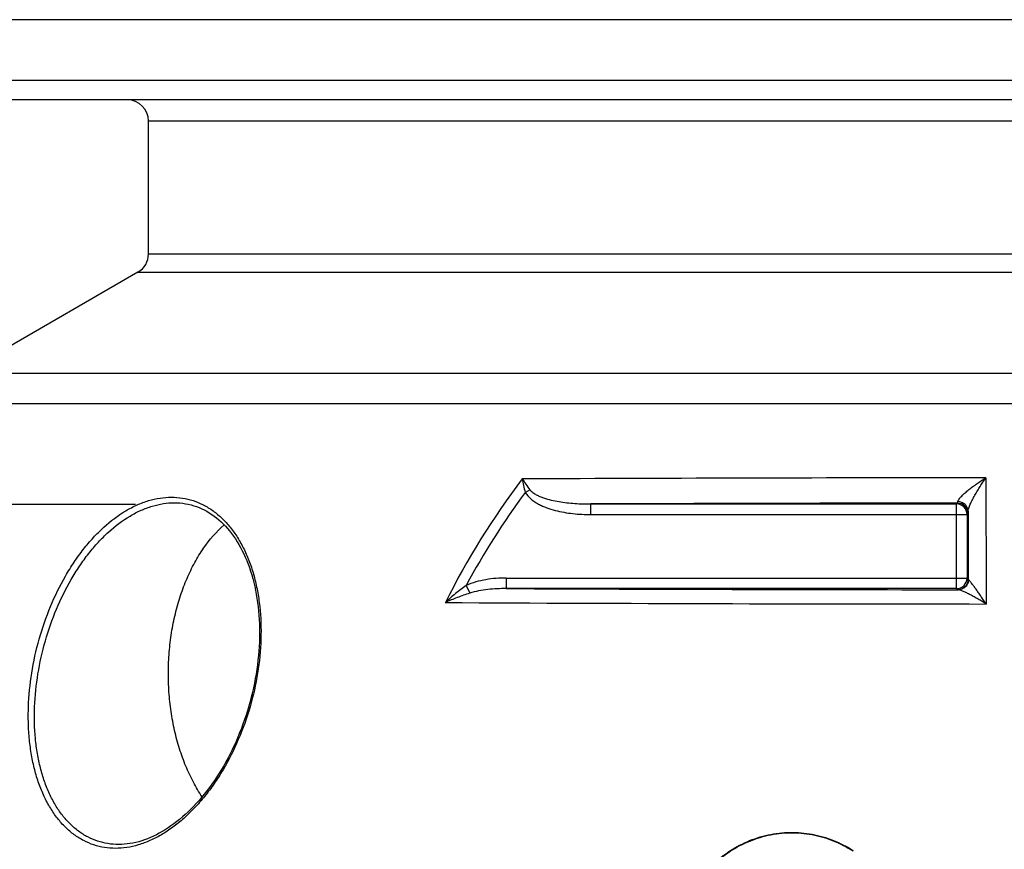
# Model space of a CAD drawing. Units: millimetres. Extents: x -604 to 1853, y -37 to 3078.
# Drawn here: x 316 to 783, y 2614 to 3008 of the extents above; entities that cross this region are included whole.
import ezdxf

# ---------------------------------------------------------------- set-up
doc = ezdxf.new("R2010")
doc.units = ezdxf.units.MM
doc.header["$LTSCALE"] = 10
doc.linetypes.add('AM_DIN_G_W050', pattern=[13.75, 9.75, -1.5, 1, -1.5])
doc.layers.add('AM_5', color=3, linetype='Continuous', lineweight=25)
doc.layers.add('AM_7', color=4, linetype='AM_DIN_G_W050', lineweight=25)
doc.layers.add('BEZUGSACHSEN', color=7, linetype='Continuous')
doc.layers.add('RUNDUNGEN', color=7, linetype='Continuous')
doc.styles.get("Standard").update_dxf_attribs({"font": 'ISOCP.SHX'})
doc.dimstyles.new('AM_ISO$0', dxfattribs={"dimscale": 10, "dimtxt": 3.5, "dimasz": 3.5, "dimexe": 1, "dimexo": 1, "dimgap": 1.5, "dimtad": 1, "dimdsep": 46, "dimtxsty": 'Standard', "dimcen": 0, "dimclrd": 256, "dimclre": 256, "dimclrt": 140, "dimadec": 0, "dimazin": 2, "dimtp": 0.1, "dimtm": 0.1, "dimtfac": 0.71, "dimtdec": 3, "dimtmove": 0, "dimatfit": 3, "dimfxl": 1, "dimlwd": -1, "dimlwe": -1, "dimarcsym": 1})

# ---------------------------------------------------------------- blocks, each defined once
blk = doc.blocks.new('3202.81.00_Seitenansicht')
at = {"color": 7, "linetype": 'Continuous'}
for p, q in [((377.36, 2896.66), (377.36, 2959.68)), ((372.36, 2888), (289.24, 2840.01))]:
    blk.add_line(p, q, dxfattribs=at)
at = {"layer": 'AM_7'}
blk.add_line((36.34, 2778.05), (371.23, 2778.05), dxfattribs=at)
at = {"layer": 'BEZUGSACHSEN', "color": 7, "linetype": 'Continuous'}
blk.add_line((1329.69, 3007.68), (287.04, 3007.68), dxfattribs=at)
blk.add_open_spline([(402.76, 2639.28), (401.27, 2641.51), (398.47, 2646.23), (394.91, 2653.85), (391.95, 2662.05), (389.62, 2670.73), (387.94, 2679.76), (386.95, 2689.04), (386.66, 2698.43), (387.06, 2707.82), (388.17, 2717.06), (389.95, 2726.05), (392.39, 2734.66), (395.45, 2742.77), (399.1, 2750.29), (404.53, 2759.13), (409.53, 2764.96), (413.23, 2768.21)], degree=3, knots=[0, 0, 0, 0, 0.057958, 0.118515, 0.181389, 0.246207, 0.312529, 0.379865, 0.447695, 0.515482, 0.58269, 0.648802, 0.713335, 0.775859, 0.836015, 0.893535, 1, 1, 1, 1], dxfattribs=at)
at = {"layer": 'RUNDUNGEN', "color": 9, "linetype": 'Continuous'}
for p, q in [((1165.93, 2978.81), (289.56, 2978.81)), ((377.36, 2959.68), (1165.86, 2959.68)), ((377.36, 2896.66), (1176.36, 2896.66)), ((372.36, 2888), (1181.09, 2888)), ((1327.49, 2840.01), (289.24, 2840.01)), ((1340.19, 2825.55), (276.54, 2825.55)), ((555.98, 2783.62), (558.2, 2784.82)), ((587.01, 2773.1), (587.01, 2778.1)), ((587.01, 2778.1), (760.41, 2778.1)), ((760.41, 2778.1), (760.8, 2778.49)), ((760.41, 2738.01), (760.41, 2778.1)), ((587.01, 2773.1), (765.41, 2773.1)), ((765.41, 2773.1), (765.8, 2773.49)), ((765.41, 2773.1), (765.41, 2743.01)), ((546.96, 2743.01), (546.96, 2738.01)), ((546.96, 2743.01), (765.41, 2743.01)), ((765.94, 2742.48), (765.41, 2743.01)), ((527.96, 2739.52), (529.61, 2735.79)), ((760.41, 2738.01), (546.96, 2738.01)), ((760.94, 2737.48), (760.41, 2738.01))]:
    blk.add_line(p, q, dxfattribs=at)
at = {"layer": 'RUNDUNGEN', "color": 7, "linetype": 'Continuous'}
for p, q in [((1165.9, 2969.68), (299.53, 2969.68)), ((389.65, 2778.68), (389.65, 2778.68)), ((363.22, 2616.68), (363.22, 2616.68))]:
    blk.add_line(p, q, dxfattribs=at)
blk.add_lwpolyline([(389.65, 2778.68), (390.9, 2778.65), (392.25, 2778.57), (393.59, 2778.43), (394.91, 2778.24), (396.23, 2777.98), (397.53, 2777.67), (398.81, 2777.3), (400.09, 2776.88), (401.34, 2776.4), (402.58, 2775.87), (403.8, 2775.28), (405, 2774.63), (406.19, 2773.93), (407.35, 2773.18), (408.49, 2772.37), (409.61, 2771.51), (410.7, 2770.6), (411.77, 2769.64), (412.82, 2768.63), (413.84, 2767.57), (414.84, 2766.47), (415.81, 2765.31), (416.75, 2764.11), (417.66, 2762.86), (418.55, 2761.56), (419.41, 2760.22), (420.24, 2758.83), (421.04, 2757.4), (421.81, 2755.93), (422.55, 2754.41), (423.25, 2752.86), (423.93, 2751.26), (424.57, 2749.63), (425.18, 2747.95), (425.75, 2746.24), (426.29, 2744.5), (426.8, 2742.72), (427.27, 2740.9), (427.7, 2739.06), (428.1, 2737.18), (428.46, 2735.27), (428.78, 2733.33), (429.07, 2731.37), (429.32, 2729.38), (429.53, 2727.37), (429.7, 2725.33), (429.83, 2723.27), (429.92, 2721.2), (429.98, 2719.1), (429.99, 2716.99), (429.97, 2714.86), (429.9, 2712.72), (429.8, 2710.57), (429.65, 2708.4), (429.47, 2706.23), (429.25, 2704.05), (428.99, 2701.87), (428.69, 2699.68), (428.35, 2697.49), (427.97, 2695.3), (427.55, 2693.11), (427.1, 2690.92), (426.61, 2688.74), (426.08, 2686.57), (425.51, 2684.4), (424.91, 2682.25), (424.27, 2680.1), (423.6, 2677.97), (422.89, 2675.86), (422.15, 2673.76), (421.37, 2671.68), (420.56, 2669.62), (419.72, 2667.58), (418.85, 2665.56), (417.94, 2663.57), (417.01, 2661.6), (416.05, 2659.67), (415.06, 2657.76), (414.04, 2655.88), (413, 2654.03), (411.93, 2652.22), (410.83, 2650.44), (409.71, 2648.69), (408.57, 2646.98), (407.41, 2645.31), (406.23, 2643.68), (405.02, 2642.09), (403.8, 2640.54), (402.56, 2639.03), (401.3, 2637.57), (400.03, 2636.15), (398.74, 2634.77), (397.44, 2633.45), (396.12, 2632.16), (394.8, 2630.93), (393.46, 2629.74), (392.11, 2628.6), (390.76, 2627.51), (389.39, 2626.47), (388.02, 2625.48), (386.65, 2624.54), (385.26, 2623.65), (383.88, 2622.81), (382.49, 2622.03), (381.09, 2621.29), (379.7, 2620.61), (378.31, 2619.99), (376.91, 2619.41), (375.52, 2618.89), (374.12, 2618.43), (372.73, 2618.02), (371.35, 2617.66), (369.96, 2617.36), (368.58, 2617.11), (367.21, 2616.92), (365.84, 2616.78), (364.48, 2616.7), (363.22, 2616.68)], dxfattribs=at)
for centre, start, end in [((367.36, 2959.68), 0, 90), ((367.36, 2896.66), 300, 0)]:
    blk.add_arc(centre, 10, start, end, dxfattribs=at)
at = {"layer": 'RUNDUNGEN', "color": 9, "linetype": 'Continuous'}
for centre, radius, start, end in [((850.23, 2565.22), 371.4, 142.7606, 153.4248), ((799.32, -52693.82), 55484.33, 90.02586, 90.252762), ((850.17, 2565.72), 366.09, 143.4739, 151.6577), ((800.57, -52667.93), 55446.44, 90.041096, 90.22069), ((760.41, 2773.1), 5, 0.0053, 89.9947), ((760.8, 2773.49), 5, 0.0053, 89.9947), ((760.41, 2743.01), 5, 270.0053, 359.9947), ((760.94, 2742.48), 5, 270.0053, 359.9947), ((797.23, 58000.48), 55263.04, 269.740522, 269.962659), ((796.06, 58091.04), 55360.36, 269.712287, 269.977626)]:
    blk.add_arc(centre, radius, start, end, dxfattribs=at)
for points, knots in [([(554.55, 2789.97), (554.69, 2788.92), (555.08, 2786.78), (555.65, 2784.68), (555.98, 2783.62)], [0, 0, 0, 0, 0.487751, 1, 1, 1, 1]), ([(554.55, 2789.97), (555.1, 2789.12), (556.27, 2787.38), (557.53, 2785.68), (558.2, 2784.82)], [0, 0, 0, 0, 0.480388, 1, 1, 1, 1]), ([(761.02, 2779.24), (761.03, 2779.33), (761.09, 2779.51), (761.27, 2779.93), (761.63, 2780.48), (762.19, 2781.17), (762.86, 2781.9), (763.63, 2782.64), (764.75, 2783.66), (766.26, 2784.92), (768.17, 2786.39), (770.16, 2787.82), (772.2, 2789.2), (773.59, 2790.08), (774.28, 2790.51)], [0, 0, 0, 0, 0.015241, 0.033139, 0.076311, 0.127504, 0.18448, 0.245535, 0.309469, 0.442889, 0.58058, 0.720239, 0.860406, 1, 1, 1, 1]), ([(765.85, 2774.65), (765.85, 2774.75), (765.87, 2774.97), (765.97, 2775.46), (766.17, 2776.15), (766.51, 2777.06), (766.93, 2778.03), (767.41, 2779.05), (768.12, 2780.46), (769.08, 2782.23), (770.31, 2784.35), (771.59, 2786.45), (772.92, 2788.5), (773.83, 2789.84), (774.28, 2790.51)], [0, 0, 0, 0, 0.01658, 0.03611, 0.082678, 0.136847, 0.196164, 0.2589, 0.323896, 0.457792, 0.594058, 0.730658, 0.866302, 1, 1, 1, 1]), ([(774.28, 2790.51), (774.3, 2785.57), (774.36, 2765.63), (774.41, 2745.69), (774.45, 2730.68)], [0, 0, 0, 0, 0.247371, 1, 1, 1, 1]), ([(555.98, 2783.62), (556.66, 2782.38), (558.12, 2780.77), (560.4, 2779.1), (562.23, 2778.02), (564.15, 2777.1), (566.77, 2776.04), (570.16, 2775), (574.32, 2774.11), (578.52, 2773.51), (582.76, 2773.17), (585.59, 2773.1), (587.01, 2773.1)], [0, 0, 0, 0, 0.124417, 0.186939, 0.249474, 0.312017, 0.374564, 0.499626, 0.624708, 0.7498, 0.874898, 1, 1, 1, 1]), ([(558.2, 2784.82), (558.39, 2784.57), (558.82, 2784.11), (559.8, 2783.3), (561.14, 2782.47), (562.85, 2781.66), (565.21, 2780.77), (568.25, 2779.92), (571.95, 2779.19), (575.69, 2778.67), (580.71, 2778.21), (584.49, 2778.09), (587.01, 2778.1)], [0, 0, 0, 0, 0.03138, 0.062726, 0.125296, 0.187826, 0.250329, 0.375256, 0.500181, 0.625114, 0.750065, 1, 1, 1, 1]), ([(361.7, 2614.84), (359.95, 2614.84), (356.46, 2615.11), (351.38, 2616.34), (346.55, 2618.39), (342.02, 2621.22), (337.84, 2624.8), (334.05, 2629.08), (330.68, 2634.01), (327.75, 2639.55), (325.28, 2645.62), (323.3, 2652.18), (321.81, 2659.16), (320.82, 2666.5), (320.34, 2674.12), (320.38, 2684.67), (321.72, 2698.13), (325.25, 2714.13), (330.59, 2729.57), (336.49, 2741.64), (341.99, 2750.51), (346.4, 2756.6), (351.09, 2762.14), (357.52, 2768.56), (364.48, 2773.88), (371.85, 2777.74), (377.3, 2779.79), (382.75, 2781.03), (386.4, 2781.32), (388.19, 2781.32)], [0, 0, 0, 0, 0.024058, 0.047818, 0.071655, 0.095934, 0.120983, 0.147064, 0.174366, 0.203006, 0.233034, 0.26444, 0.297166, 0.331117, 0.366162, 0.402147, 0.476189, 0.551719, 0.627045, 0.700465, 0.735982, 0.770454, 0.803736, 0.835714, 0.895441, 0.923279, 0.949857, 0.975349, 1, 1, 1, 1]), ([(363.22, 2616.68), (361.52, 2616.68), (358.13, 2616.94), (353.19, 2618.14), (348.5, 2620.13), (344.1, 2622.89), (340.05, 2626.38), (336.38, 2630.55), (333.12, 2635.35), (330.3, 2640.74), (327.93, 2646.65), (326.03, 2653.04), (324.61, 2659.83), (323.35, 2669.48), (323.07, 2682.17), (324.68, 2697.72), (328.17, 2713.28), (333.43, 2728.3), (339.2, 2740.04), (344.58, 2748.67), (348.88, 2754.59), (353.47, 2759.99), (359.74, 2766.25), (366.54, 2771.43), (373.72, 2775.19), (379.03, 2777.18), (384.35, 2778.4), (387.9, 2778.68), (389.65, 2778.68)], [0, 0, 0, 0, 0.024055, 0.047795, 0.071599, 0.095837, 0.120838, 0.146867, 0.174119, 0.202709, 0.232689, 0.26405, 0.296736, 0.330649, 0.401581, 0.47559, 0.55112, 0.626484, 0.699983, 0.735551, 0.770081, 0.803425, 0.835467, 0.895314, 0.923202, 0.949819, 0.975337, 1, 1, 1, 1]), ([(388.19, 2781.32), (389.95, 2781.32), (393.45, 2781.05), (398.57, 2779.82), (403.46, 2777.77), (408.06, 2774.94), (412.34, 2771.35), (416.25, 2767.06), (419.74, 2762.12), (422.8, 2756.57), (425.39, 2750.47), (427.49, 2743.88), (429.09, 2736.87), (430.54, 2726.92), (430.98, 2713.83), (429.4, 2697.82), (425.8, 2681.82), (420.3, 2666.41), (414.24, 2654.39), (408.6, 2645.57), (404.08, 2639.51), (399.28, 2633.99), (394.24, 2629.07), (389, 2624.81), (383.62, 2621.25), (378.15, 2618.43), (372.64, 2616.38), (367.16, 2615.13), (363.49, 2614.84), (361.7, 2614.84)], [0, 0, 0, 0, 0.023967, 0.047747, 0.071696, 0.096156, 0.121422, 0.147728, 0.175241, 0.204058, 0.234217, 0.265701, 0.29845, 0.332366, 0.403127, 0.476778, 0.551843, 0.626743, 0.699888, 0.735349, 0.769826, 0.803168, 0.835252, 0.865989, 0.895334, 0.923297, 0.949952, 0.975445, 1, 1, 1, 1]), ([(760.8, 2778.49), (760.81, 2778.49), (760.84, 2778.51), (760.86, 2778.55), (760.89, 2778.61), (760.93, 2778.74), (760.98, 2778.95), (761.01, 2779.13), (761.02, 2779.24)], [0, 0, 0, 0, 0.0405, 0.099948, 0.183763, 0.293681, 0.593581, 1, 1, 1, 1]), ([(765.85, 2774.65), (765.85, 2774.94), (765.79, 2775.53), (765.51, 2776.38), (765.06, 2777.17), (764.25, 2778.09), (762.91, 2778.95), (761.65, 2779.22), (761.02, 2779.24)], [0, 0, 0, 0, 0.119975, 0.240829, 0.363208, 0.487514, 0.740978, 1, 1, 1, 1]), ([(765.8, 2773.49), (765.81, 2773.49), (765.81, 2773.5), (765.81, 2773.52), (765.81, 2773.54), (765.82, 2773.59), (765.82, 2773.68), (765.83, 2773.81), (765.83, 2773.97), (765.84, 2774.17), (765.85, 2774.4), (765.85, 2774.56), (765.85, 2774.65)], [0, 0, 0, 0, 0.006961, 0.021215, 0.042944, 0.07218, 0.153152, 0.264, 0.404478, 0.574251, 0.772925, 1, 1, 1, 1]), ([(765.85, 2774.65), (765.86, 2771.99), (765.89, 2761.26), (765.92, 2750.54), (765.94, 2742.48)], [0, 0, 0, 0, 0.248579, 1, 1, 1, 1]), ([(546.96, 2743.01), (545.34, 2743.01), (542.1, 2742.88), (537.27, 2742.29), (532.51, 2741.24), (529.44, 2740.17), (527.96, 2739.52)], [0, 0, 0, 0, 0.250048, 0.50008, 0.75008, 1, 1, 1, 1]), ([(766.12, 2742.2), (766.08, 2741.57), (765.78, 2740.32), (764.86, 2739.01), (763.88, 2738.22), (763.05, 2737.79), (762.15, 2737.52), (761.53, 2737.45), (761.22, 2737.45)], [0, 0, 0, 0, 0.251512, 0.501826, 0.626899, 0.751556, 0.875878, 1, 1, 1, 1]), ([(766.12, 2742.2), (766.07, 2742.24), (765.98, 2742.32), (765.94, 2742.43), (765.94, 2742.48)], [0, 0, 0, 0, 0.562057, 1, 1, 1, 1]), ([(774.45, 2730.68), (774.04, 2731.3), (773.22, 2732.51), (772.01, 2734.29), (770.83, 2736), (769.69, 2737.62), (768.77, 2738.89), (768.07, 2739.83), (767.59, 2740.47), (767.14, 2741.04), (766.75, 2741.53), (766.45, 2741.87), (766.25, 2742.08), (766.16, 2742.17), (766.12, 2742.2)], [0, 0, 0, 0, 0.155848, 0.307739, 0.454458, 0.594335, 0.724862, 0.785434, 0.841932, 0.893329, 0.938205, 0.974609, 0.988859, 1, 1, 1, 1]), ([(527.96, 2739.52), (526.2, 2738.28), (522.81, 2735.67), (519.61, 2732.84), (518.07, 2731.38)], [0, 0, 0, 0, 0.503233, 1, 1, 1, 1]), ([(529.61, 2735.79), (527.61, 2735.17), (523.72, 2733.8), (519.91, 2732.21), (518.07, 2731.38)], [0, 0, 0, 0, 0.508659, 1, 1, 1, 1]), ([(546.96, 2738.01), (545.5, 2738.01), (542.57, 2737.94), (538.19, 2737.58), (533.85, 2736.92), (531, 2736.23), (529.61, 2735.79)], [0, 0, 0, 0, 0.250041, 0.500036, 0.750011, 1, 1, 1, 1]), ([(761.22, 2737.45), (761.18, 2737.46), (761.11, 2737.46), (761.03, 2737.46), (760.99, 2737.47), (760.96, 2737.47), (760.95, 2737.47), (760.94, 2737.48), (760.94, 2737.48)], [0, 0, 0, 0, 0.418744, 0.724873, 0.835621, 0.918186, 0.972723, 1, 1, 1, 1]), ([(774.45, 2730.68), (773.81, 2731.08), (772.54, 2731.86), (770.65, 2732.98), (768.8, 2734.04), (767, 2735.03), (765.55, 2735.78), (764.43, 2736.31), (763.66, 2736.67), (762.93, 2736.97), (762.28, 2737.22), (761.78, 2737.37), (761.44, 2737.44), (761.29, 2737.45), (761.22, 2737.45)], [0, 0, 0, 0, 0.15092, 0.298768, 0.442434, 0.580415, 0.710473, 0.771479, 0.828964, 0.882017, 0.929392, 0.969403, 0.986011, 1, 1, 1, 1]), ([(635.2, 2517.56), (633.23, 2520.52), (629.77, 2526.78), (626.1, 2536.86), (623.96, 2547.4), (623.38, 2558.14), (624.21, 2567.07), (625.65, 2574.08), (627.6, 2580.95), (630.99, 2589.22), (635.63, 2596.84), (640.04, 2602.41), (644.87, 2607.57), (651.71, 2613.18), (660.98, 2618.31), (671.02, 2621.57), (681.5, 2622.78), (692, 2621.89), (702.14, 2618.94), (708.4, 2615.7), (711.36, 2613.82)], [0, 0, 0, 0, 0.062828, 0.125838, 0.188973, 0.252166, 0.31535, 0.346939, 0.378502, 0.44147, 0.504241, 0.535565, 0.566826, 0.62909, 0.691099, 0.7529, 0.81458, 0.87625, 0.938027, 1, 1, 1, 1]), ([(635.36, 2517.67), (633.4, 2520.62), (629.95, 2526.87), (626.29, 2536.91), (624.16, 2547.42), (623.58, 2558.13), (624.4, 2567.03), (625.83, 2574.02), (627.78, 2580.87), (631.16, 2589.11), (635.78, 2596.71), (640.17, 2602.27), (644.99, 2607.41), (651.8, 2613.01), (661.03, 2618.13), (671.05, 2621.38), (681.49, 2622.6), (691.96, 2621.7), (702.06, 2618.76), (708.31, 2615.54), (711.25, 2613.65)], [0, 0, 0, 0, 0.062828, 0.125839, 0.188973, 0.252166, 0.315349, 0.346939, 0.378501, 0.44147, 0.504241, 0.535565, 0.566826, 0.629092, 0.691101, 0.752902, 0.814582, 0.876252, 0.938027, 1, 1, 1, 1]), ([(794.1, 2464.88), (789.91, 2467.94), (782.01, 2474.74), (772.07, 2486.82), (764.54, 2500.55), (759.8, 2515.48), (758.17, 2531.07), (759.73, 2546.66), (764.43, 2561.62), (772, 2575.34), (782.03, 2587.38), (794.03, 2597.44), (807.48, 2605.42), (821.91, 2611.4), (836.94, 2615.57), (852.28, 2618.24), (867.73, 2619.77), (878.06, 2620.27), (883.22, 2620.45)], [0, 0, 0, 0, 0.062499, 0.125001, 0.187505, 0.25001, 0.312521, 0.375042, 0.437579, 0.500135, 0.562709, 0.625298, 0.687886, 0.750457, 0.812986, 0.875444, 0.937797, 1, 1, 1, 1])]:
    blk.add_open_spline(points, degree=3, knots=knots, dxfattribs=at)
blk = doc.blocks.new('*D5')
at = {"layer": 'AM_5', "linetype": 'ByBlock', "transparency": 16777216}
for p, q in [((118.36, 2642.68), (-175.74, 2642.68)), ((-165.74, 2607.68), (-165.74, 1655.27)), ((563.36, 1620.27), (-175.74, 1620.27))]:
    blk.add_line(p, q, dxfattribs=at)
at = {"layer": 'AM_5', "transparency": 16777216}
for points in [[(-171.57, 2607.68), (-159.91, 2607.68), (-165.74, 2642.68)], [(-171.57, 1655.27), (-159.91, 1655.27), (-165.74, 1620.27)]]:
    blk.add_solid(points, dxfattribs=at)
at = {"layer": 'Defpoints', "color": 0, "transparency": 16777216}
for p in [(128.36, 2642.68), (-165.74, 1620.27), (573.36, 1620.27)]:
    blk.add_point(p, dxfattribs=at)
at = {"layer": 'AM_5', "color": 140, "transparency": 16777216, "insert": (-198.24, 2131.47), "char_height": 35, "attachment_point": 5, "rotation": 90}
blk.add_mtext('1022', dxfattribs=at)
blk = doc.blocks.new('*D8')
at = {"layer": 'AM_5', "linetype": 'ByBlock', "transparency": 16777216}
for p, q in [((277.04, 3007.68), (-365.76, 3007.68)), ((-355.76, 2972.68), (-355.76, 1655.27)), ((563.36, 1620.27), (-365.76, 1620.27))]:
    blk.add_line(p, q, dxfattribs=at)
at = {"layer": 'AM_5', "transparency": 16777216}
for points in [[(-361.59, 2972.68), (-349.92, 2972.68), (-355.76, 3007.68)], [(-361.59, 1655.27), (-349.92, 1655.27), (-355.76, 1620.27)]]:
    blk.add_solid(points, dxfattribs=at)
at = {"layer": 'Defpoints', "color": 0, "transparency": 16777216}
for p in [(287.04, 3007.68), (-355.76, 1620.27), (573.36, 1620.27)]:
    blk.add_point(p, dxfattribs=at)
at = {"layer": 'AM_5', "color": 140, "transparency": 16777216, "insert": (-388.26, 1937.97), "char_height": 35, "attachment_point": 5, "rotation": 90}
blk.add_mtext('1387', dxfattribs=at)
blk = doc.blocks.new('*D9')
at = {"layer": 'AM_5', "linetype": 'ByBlock', "transparency": 16777216}
for p, q in [((-4.28, 2778.05), (-275.74, 2778.05)), ((-265.74, 2743.05), (-265.74, 1655.27)), ((563.36, 1620.27), (-275.74, 1620.27))]:
    blk.add_line(p, q, dxfattribs=at)
at = {"layer": 'AM_5', "transparency": 16777216}
for points in [[(-271.57, 2743.05), (-259.91, 2743.05), (-265.74, 2778.05)], [(-271.57, 1655.27), (-259.91, 1655.27), (-265.74, 1620.27)]]:
    blk.add_solid(points, dxfattribs=at)
at = {"layer": 'Defpoints', "color": 0, "transparency": 16777216}
for p in [(5.72, 2778.05), (-265.74, 1620.27), (573.36, 1620.27)]:
    blk.add_point(p, dxfattribs=at)
at = {"layer": 'AM_5', "color": 140, "transparency": 16777216, "insert": (-298.24, 2199.16), "char_height": 35, "attachment_point": 5, "rotation": 90}
blk.add_mtext('1158', dxfattribs=at)

msp = doc.modelspace()

# ---------------------------------------------------------------- block references
msp.add_blockref('3202.81.00_Seitenansicht', (0, 0))

# ---------------------------------------------------------------- dimensions: what is measured, and where the dimension line sits
at = {"layer": 'AM_5'}
dim = msp.add_linear_dim(base=(-355.76, 1620.27), p1=(287.04, 3007.68), p2=(573.36, 1620.27), angle=90, dimstyle='AM_ISO$0', override={"dimdec": 0}, dxfattribs=at)
dim.commit()
dim.dimension.update_dxf_attribs({"geometry": '*D8', "text_midpoint": (-355.76, 1937.97), "dimtype": 160})
for base, p1, picture, middle in [((-265.74, 1620.27), (5.72, 2778.05), '*D9', (-298.24, 2199.16)), ((-165.74, 1620.27), (128.36, 2642.68), '*D5', (-198.24, 2131.47))]:
    dim = msp.add_linear_dim(base=base, p1=p1, p2=(573.36, 1620.27), angle=90, dimstyle='AM_ISO$0', override={"dimdec": 0}, dxfattribs=at)
    dim.commit()
    dim.dimension.update_dxf_attribs({"geometry": picture, "text_midpoint": middle})

doc.saveas('drawing.dxf')
